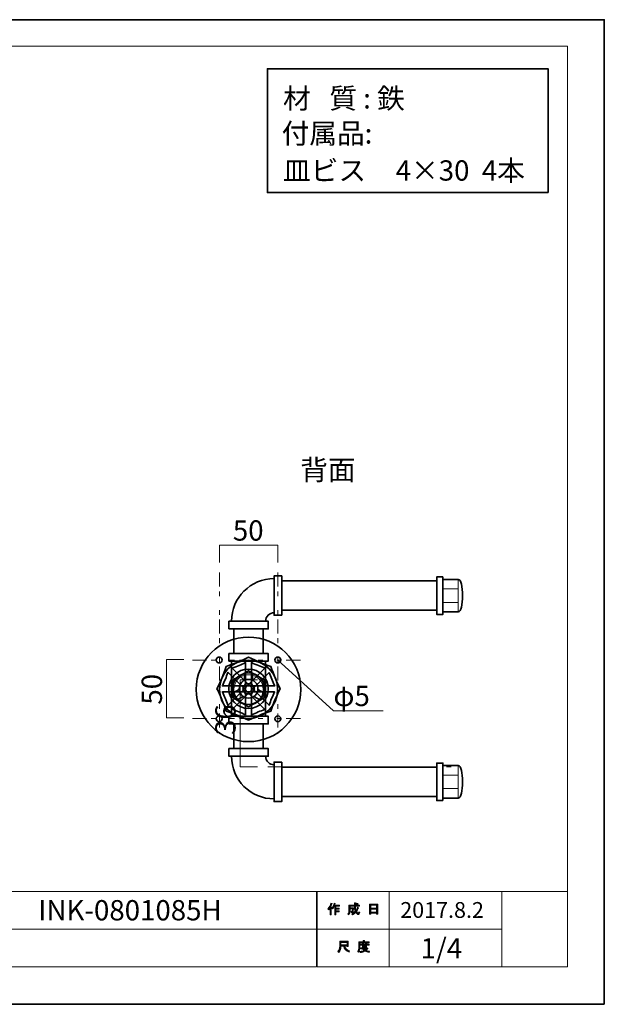
# Model space of a CAD drawing. Units: inches. Extents: x -43 to 253, y 44 to 253.
# Drawn here: x 129 to 253, y 44 to 253 of the extents above; entities that cross this region are included whole.
import ezdxf

# ---------------------------------------------------------------- set-up
doc = ezdxf.new("R2010")
doc.units = ezdxf.units.IN
doc.header["$MEASUREMENT"] = 0
for name, pattern in [('AI-Linetype-1', [10.000015, 3.000003, -1.000002, 1.000002, -3.000003, 1.000002, -1.000002]), ('AI-Linetype-2', [10.000015, 3.000003, -1.000002, 1.000002, -3.000003, 1.000002, -1.000002]), ('AI-Linetype-3', [10.000015, 3.000003, -1.000002, 1.000002, -3.000003, 1.000002, -1.000002]), ('AI-Linetype-4', [10.000015, 3.000003, -1.000002, 1.000002, -3.000003, 1.000002, -1.000002]), ('AI-Linetype-5', [10.000015, 3.000003, -1.000002, 1.000002, -3.000003, 1.000002, -1.000002])]:
    doc.linetypes.add(name, pattern=pattern)
doc.layers.add('儗僀儎乕 1', color=7, linetype='Continuous')

# ---------------------------------------------------------------- blocks, each defined once
blk = doc.blocks.new('block 3')
at = {"layer": '儗僀儎乕 1', "true_color": 0xffffff}
h = blk.add_hatch(color=7, dxfattribs=at)
h.dxf.hatch_style = 2
edge = h.paths.add_edge_path()
edge.add_spline(control_points=[(194.51, 63.83), (194.83, 64.2), (195.04, 64.61), (195.15, 65.04), (195.15, 65.04), (195.39, 64.96), (195.39, 64.96), (195.43, 64.93), (195.43, 64.92), (195.38, 64.91), (195.33, 64.74), (195.25, 64.56), (195.16, 64.36), (195.16, 64.36), (195.22, 64.34), (195.22, 64.34), (195.25, 64.31), (195.24, 64.29), (195.19, 64.28), (195.19, 64.28), (195.19, 62.58), (195.19, 62.58), (195.19, 62.58), (194.97, 62.58), (194.97, 62.58), (194.97, 62.58), (194.97, 64.02), (194.97, 64.02), (194.89, 63.88), (194.79, 63.76), (194.68, 63.64), (194.68, 63.64), (194.51, 63.83), (194.51, 63.83)], knot_values=[0, 0, 0, 0, 1, 1, 1, 2, 2, 2, 3, 3, 3, 4, 4, 4, 5, 5, 5, 6, 6, 6, 7, 7, 7, 8, 8, 8, 9, 9, 9, 10, 10, 10, 11, 11, 11, 11], degree=3, periodic=1)
edge = h.paths.add_edge_path()
edge.add_spline(control_points=[(196.98, 64.6), (196.98, 64.6), (196.98, 64.39), (196.98, 64.39), (196.98, 64.39), (196.18, 64.39), (196.18, 64.39), (196.18, 64.39), (196.18, 63.98), (196.18, 63.98), (196.18, 63.98), (196.88, 63.98), (196.88, 63.98), (196.88, 63.98), (196.88, 63.77), (196.88, 63.77), (196.88, 63.77), (196.18, 63.77), (196.18, 63.77), (196.18, 63.77), (196.18, 63.41), (196.18, 63.41), (196.18, 63.41), (196.92, 63.41), (196.92, 63.41), (196.92, 63.41), (196.92, 63.2), (196.92, 63.2), (196.92, 63.2), (196.18, 63.2), (196.18, 63.2), (196.18, 63.2), (196.18, 62.58), (196.18, 62.58), (196.18, 62.58), (195.96, 62.58), (195.96, 62.58), (195.96, 62.58), (195.96, 64.39), (195.96, 64.39), (195.96, 64.39), (195.85, 64.39), (195.85, 64.39), (195.73, 64.14), (195.61, 63.95), (195.48, 63.82), (195.48, 63.82), (195.27, 63.97), (195.27, 63.97), (195.56, 64.28), (195.74, 64.64), (195.82, 65.06), (195.82, 65.06), (196.05, 65), (196.05, 65), (196.09, 64.98), (196.09, 64.96), (196.04, 64.94), (196.02, 64.87), (195.99, 64.76), (195.93, 64.6), (195.93, 64.6), (196.98, 64.6), (196.98, 64.6)], knot_values=[0, 0, 0, 0, 1, 1, 1, 2, 2, 2, 3, 3, 3, 4, 4, 4, 5, 5, 5, 6, 6, 6, 7, 7, 7, 8, 8, 8, 9, 9, 9, 10, 10, 10, 11, 11, 11, 12, 12, 12, 13, 13, 13, 14, 14, 14, 15, 15, 15, 16, 16, 16, 17, 17, 17, 18, 18, 18, 19, 19, 19, 20, 20, 20, 21, 21, 21, 21], degree=3, periodic=1)
h = blk.add_hatch(color=7, dxfattribs=at)
h.dxf.hatch_style = 2
edge = h.paths.add_edge_path()
edge.add_spline(control_points=[(200.8, 64.21), (200.8, 64.21), (201.01, 64.09), (201.01, 64.09), (201.06, 64.06), (201.05, 64.04), (200.99, 64.03), (200.88, 63.76), (200.75, 63.5), (200.59, 63.27), (200.75, 63.04), (200.87, 62.93), (200.96, 62.93), (201.02, 62.93), (201.07, 63.01), (201.09, 63.19), (201.09, 63.19), (201.3, 63.08), (201.3, 63.08), (201.24, 62.79), (201.16, 62.64), (201.05, 62.64), (200.85, 62.64), (200.64, 62.8), (200.44, 63.11), (200.23, 62.88), (199.99, 62.7), (199.72, 62.57), (199.72, 62.57), (199.59, 62.78), (199.59, 62.78), (199.93, 62.95), (200.18, 63.13), (200.32, 63.32), (200.21, 63.57), (200.16, 63.9), (200.16, 64.31), (200.16, 64.31), (200.16, 64.41), (200.16, 64.41), (200.16, 64.41), (199.22, 64.41), (199.22, 64.41), (199.22, 64.41), (199.22, 64.03), (199.22, 64.03), (199.22, 64.03), (199.93, 64.03), (199.93, 64.03), (199.93, 64.03), (199.91, 63.28), (199.91, 63.28), (199.9, 63.14), (199.85, 63.07), (199.74, 63.07), (199.74, 63.07), (199.46, 63.07), (199.46, 63.07), (199.46, 63.07), (199.42, 63.28), (199.42, 63.28), (199.42, 63.28), (199.61, 63.28), (199.61, 63.28), (199.67, 63.28), (199.7, 63.31), (199.7, 63.37), (199.7, 63.37), (199.72, 63.82), (199.72, 63.82), (199.72, 63.82), (199.22, 63.82), (199.22, 63.82), (199.22, 63.82), (199.22, 63.5), (199.22, 63.5), (199.22, 63.13), (199.13, 62.83), (198.95, 62.59), (198.95, 62.59), (198.76, 62.75), (198.76, 62.75), (198.92, 62.95), (199, 63.19), (199, 63.47), (199, 63.47), (199, 64.62), (199, 64.62), (199, 64.62), (200.16, 64.62), (200.16, 64.62), (200.16, 64.62), (200.16, 65.1), (200.16, 65.1), (200.16, 65.1), (200.37, 65.1), (200.37, 65.1), (200.43, 65.09), (200.43, 65.07), (200.38, 65.03), (200.38, 65.03), (200.38, 64.62), (200.38, 64.62), (200.38, 64.62), (201.22, 64.62), (201.22, 64.62), (201.22, 64.62), (201.22, 64.41), (201.22, 64.41), (201.22, 64.41), (200.38, 64.41), (200.38, 64.41), (200.38, 64.41), (200.38, 64.31), (200.38, 64.31), (200.38, 63.97), (200.41, 63.7), (200.47, 63.51), (200.6, 63.7), (200.71, 63.94), (200.8, 64.21)], knot_values=[0, 0, 0, 0, 1, 1, 1, 2, 2, 2, 3, 3, 3, 4, 4, 4, 5, 5, 5, 6, 6, 6, 7, 7, 7, 8, 8, 8, 9, 9, 9, 10, 10, 10, 11, 11, 11, 12, 12, 12, 13, 13, 13, 14, 14, 14, 15, 15, 15, 16, 16, 16, 17, 17, 17, 18, 18, 18, 19, 19, 19, 20, 20, 20, 21, 21, 21, 22, 22, 22, 23, 23, 23, 24, 24, 24, 25, 25, 25, 26, 26, 26, 27, 27, 27, 28, 28, 28, 29, 29, 29, 30, 30, 30, 31, 31, 31, 32, 32, 32, 33, 33, 33, 34, 34, 34, 35, 35, 35, 36, 36, 36, 37, 37, 37, 38, 38, 38, 39, 39, 39, 40, 40, 40, 40], degree=3, periodic=1)
edge = h.paths.add_edge_path()
edge.add_spline(control_points=[(200.96, 64.84), (200.96, 64.84), (200.79, 64.68), (200.79, 64.68), (200.72, 64.76), (200.62, 64.84), (200.49, 64.91), (200.49, 64.91), (200.65, 65.06), (200.65, 65.06), (200.76, 65), (200.87, 64.93), (200.96, 64.84)], knot_values=[0, 0, 0, 0, 1, 1, 1, 2, 2, 2, 3, 3, 3, 4, 4, 4, 4], degree=3, periodic=1)
h = blk.add_hatch(color=7, dxfattribs=at)
h.dxf.hatch_style = 2
h.paths.add_polyline_path([(203.63, 62.7), (203.38, 62.7), (203.38, 64.83), (205.11, 64.83), (205.11, 62.75), (204.86, 62.75), (204.86, 62.9), (203.63, 62.9)])
h.paths.add_polyline_path([(204.86, 63.99), (204.86, 64.62), (203.63, 64.62), (203.63, 63.99)])
h.paths.add_polyline_path([(204.86, 63.11), (204.86, 63.78), (203.63, 63.78), (203.63, 63.11)])
at = {"layer": '儗僀儎乕 1', "lineweight": 0}
for points in [[(203.63, 62.7), (203.38, 62.7), (203.38, 64.83), (205.11, 64.83), (205.11, 62.75), (204.86, 62.75), (204.86, 62.9), (203.63, 62.9), (203.63, 62.7)], [(204.86, 63.99), (204.86, 64.62), (203.63, 64.62), (203.63, 63.99), (204.86, 63.99)], [(204.86, 63.11), (204.86, 63.78), (203.63, 63.78), (203.63, 63.11), (204.86, 63.11)]]:
    blk.add_lwpolyline(points, dxfattribs=at)
for points, knots in [([(194.51, 63.83), (194.83, 64.2), (195.04, 64.61), (195.15, 65.04), (195.15, 65.04), (195.39, 64.96), (195.39, 64.96), (195.43, 64.93), (195.43, 64.92), (195.38, 64.91), (195.33, 64.74), (195.25, 64.56), (195.16, 64.36), (195.16, 64.36), (195.22, 64.34), (195.22, 64.34), (195.25, 64.31), (195.24, 64.29), (195.19, 64.28), (195.19, 64.28), (195.19, 62.58), (195.19, 62.58), (195.19, 62.58), (194.97, 62.58), (194.97, 62.58), (194.97, 62.58), (194.97, 64.02), (194.97, 64.02), (194.89, 63.88), (194.79, 63.76), (194.68, 63.64), (194.68, 63.64), (194.51, 63.83), (194.51, 63.83)], [0, 0, 0, 0, 1, 1, 1, 2, 2, 2, 3, 3, 3, 4, 4, 4, 5, 5, 5, 6, 6, 6, 7, 7, 7, 8, 8, 8, 9, 9, 9, 10, 10, 10, 11, 11, 11, 11]), ([(196.98, 64.6), (196.98, 64.6), (196.98, 64.39), (196.98, 64.39), (196.98, 64.39), (196.18, 64.39), (196.18, 64.39), (196.18, 64.39), (196.18, 63.98), (196.18, 63.98), (196.18, 63.98), (196.88, 63.98), (196.88, 63.98), (196.88, 63.98), (196.88, 63.77), (196.88, 63.77), (196.88, 63.77), (196.18, 63.77), (196.18, 63.77), (196.18, 63.77), (196.18, 63.41), (196.18, 63.41), (196.18, 63.41), (196.92, 63.41), (196.92, 63.41), (196.92, 63.41), (196.92, 63.2), (196.92, 63.2), (196.92, 63.2), (196.18, 63.2), (196.18, 63.2), (196.18, 63.2), (196.18, 62.58), (196.18, 62.58), (196.18, 62.58), (195.96, 62.58), (195.96, 62.58), (195.96, 62.58), (195.96, 64.39), (195.96, 64.39), (195.96, 64.39), (195.85, 64.39), (195.85, 64.39), (195.73, 64.14), (195.61, 63.95), (195.48, 63.82), (195.48, 63.82), (195.27, 63.97), (195.27, 63.97), (195.56, 64.28), (195.74, 64.64), (195.82, 65.06), (195.82, 65.06), (196.05, 65), (196.05, 65), (196.09, 64.98), (196.09, 64.96), (196.04, 64.94), (196.02, 64.87), (195.99, 64.76), (195.93, 64.6), (195.93, 64.6), (196.98, 64.6), (196.98, 64.6)], [0, 0, 0, 0, 1, 1, 1, 2, 2, 2, 3, 3, 3, 4, 4, 4, 5, 5, 5, 6, 6, 6, 7, 7, 7, 8, 8, 8, 9, 9, 9, 10, 10, 10, 11, 11, 11, 12, 12, 12, 13, 13, 13, 14, 14, 14, 15, 15, 15, 16, 16, 16, 17, 17, 17, 18, 18, 18, 19, 19, 19, 20, 20, 20, 21, 21, 21, 21]), ([(200.8, 64.21), (200.8, 64.21), (201.01, 64.09), (201.01, 64.09), (201.06, 64.06), (201.05, 64.04), (200.99, 64.03), (200.88, 63.76), (200.75, 63.5), (200.59, 63.27), (200.75, 63.04), (200.87, 62.93), (200.96, 62.93), (201.02, 62.93), (201.07, 63.01), (201.09, 63.19), (201.09, 63.19), (201.3, 63.08), (201.3, 63.08), (201.24, 62.79), (201.16, 62.64), (201.05, 62.64), (200.85, 62.64), (200.64, 62.8), (200.44, 63.11), (200.23, 62.88), (199.99, 62.7), (199.72, 62.57), (199.72, 62.57), (199.59, 62.78), (199.59, 62.78), (199.93, 62.95), (200.18, 63.13), (200.32, 63.32), (200.21, 63.57), (200.16, 63.9), (200.16, 64.31), (200.16, 64.31), (200.16, 64.41), (200.16, 64.41), (200.16, 64.41), (199.22, 64.41), (199.22, 64.41), (199.22, 64.41), (199.22, 64.03), (199.22, 64.03), (199.22, 64.03), (199.93, 64.03), (199.93, 64.03), (199.93, 64.03), (199.91, 63.28), (199.91, 63.28), (199.9, 63.14), (199.85, 63.07), (199.74, 63.07), (199.74, 63.07), (199.46, 63.07), (199.46, 63.07), (199.46, 63.07), (199.42, 63.28), (199.42, 63.28), (199.42, 63.28), (199.61, 63.28), (199.61, 63.28), (199.67, 63.28), (199.7, 63.31), (199.7, 63.37), (199.7, 63.37), (199.72, 63.82), (199.72, 63.82), (199.72, 63.82), (199.22, 63.82), (199.22, 63.82), (199.22, 63.82), (199.22, 63.5), (199.22, 63.5), (199.22, 63.13), (199.13, 62.83), (198.95, 62.59), (198.95, 62.59), (198.76, 62.75), (198.76, 62.75), (198.92, 62.95), (199, 63.19), (199, 63.47), (199, 63.47), (199, 64.62), (199, 64.62), (199, 64.62), (200.16, 64.62), (200.16, 64.62), (200.16, 64.62), (200.16, 65.1), (200.16, 65.1), (200.16, 65.1), (200.37, 65.1), (200.37, 65.1), (200.43, 65.09), (200.43, 65.07), (200.38, 65.03), (200.38, 65.03), (200.38, 64.62), (200.38, 64.62), (200.38, 64.62), (201.22, 64.62), (201.22, 64.62), (201.22, 64.62), (201.22, 64.41), (201.22, 64.41), (201.22, 64.41), (200.38, 64.41), (200.38, 64.41), (200.38, 64.41), (200.38, 64.31), (200.38, 64.31), (200.38, 63.97), (200.41, 63.7), (200.47, 63.51), (200.6, 63.7), (200.71, 63.94), (200.8, 64.21)], [0, 0, 0, 0, 1, 1, 1, 2, 2, 2, 3, 3, 3, 4, 4, 4, 5, 5, 5, 6, 6, 6, 7, 7, 7, 8, 8, 8, 9, 9, 9, 10, 10, 10, 11, 11, 11, 12, 12, 12, 13, 13, 13, 14, 14, 14, 15, 15, 15, 16, 16, 16, 17, 17, 17, 18, 18, 18, 19, 19, 19, 20, 20, 20, 21, 21, 21, 22, 22, 22, 23, 23, 23, 24, 24, 24, 25, 25, 25, 26, 26, 26, 27, 27, 27, 28, 28, 28, 29, 29, 29, 30, 30, 30, 31, 31, 31, 32, 32, 32, 33, 33, 33, 34, 34, 34, 35, 35, 35, 36, 36, 36, 37, 37, 37, 38, 38, 38, 39, 39, 39, 40, 40, 40, 40]), ([(200.96, 64.84), (200.96, 64.84), (200.79, 64.68), (200.79, 64.68), (200.72, 64.76), (200.62, 64.84), (200.49, 64.91), (200.49, 64.91), (200.65, 65.06), (200.65, 65.06), (200.76, 65), (200.87, 64.93), (200.96, 64.84)], [0, 0, 0, 0, 1, 1, 1, 2, 2, 2, 3, 3, 3, 4, 4, 4, 4])]:
    blk.add_open_spline(points, degree=3, knots=knots, dxfattribs=at)
blk = doc.blocks.new('block 4')
at = {"layer": '儗僀儎乕 1', "true_color": 0xffffff}
h = blk.add_hatch(color=7, dxfattribs=at)
h.dxf.hatch_style = 2
edge = h.paths.add_edge_path()
edge.add_spline(control_points=[(197.88, 55.94), (197.88, 55.94), (197.28, 55.94), (197.28, 55.94), (197.28, 55.94), (197.28, 55.77), (197.28, 55.77), (197.28, 55.33), (197.13, 54.92), (196.81, 54.56), (196.81, 54.56), (196.6, 54.76), (196.6, 54.76), (196.89, 55.03), (197.03, 55.41), (197.03, 55.92), (197.03, 55.92), (197.03, 56.94), (197.03, 56.94), (197.03, 56.94), (198.85, 56.94), (198.85, 56.94), (198.85, 56.94), (198.85, 55.83), (198.85, 55.83), (198.85, 55.83), (198.6, 55.83), (198.6, 55.83), (198.6, 55.83), (198.6, 55.94), (198.6, 55.94), (198.6, 55.94), (198.11, 55.94), (198.11, 55.94), (198.11, 55.94), (198.13, 55.82), (198.13, 55.82), (198.21, 55.42), (198.54, 55.11), (199.14, 54.91), (199.14, 54.91), (199.05, 54.63), (199.05, 54.63), (198.35, 54.87), (197.96, 55.28), (197.89, 55.85), (197.89, 55.85), (197.88, 55.94), (197.88, 55.94)], knot_values=[0, 0, 0, 0, 1, 1, 1, 2, 2, 2, 3, 3, 3, 4, 4, 4, 5, 5, 5, 6, 6, 6, 7, 7, 7, 8, 8, 8, 9, 9, 9, 10, 10, 10, 11, 11, 11, 12, 12, 12, 13, 13, 13, 14, 14, 14, 15, 15, 15, 16, 16, 16, 16], degree=3, periodic=1)
h.paths.add_polyline_path([(198.6, 56.19), (198.6, 56.69), (197.28, 56.69), (197.28, 56.19)])
h = blk.add_hatch(color=7, dxfattribs=at)
h.dxf.hatch_style = 2
edge = h.paths.add_edge_path()
edge.add_spline(control_points=[(202.29, 56.81), (202.29, 56.81), (203.28, 56.81), (203.28, 56.81), (203.28, 56.81), (203.28, 56.6), (203.28, 56.6), (203.28, 56.6), (201.33, 56.6), (201.33, 56.6), (201.33, 56.6), (201.33, 55.63), (201.33, 55.63), (201.33, 55.22), (201.24, 54.88), (201.05, 54.6), (201.05, 54.6), (200.86, 54.76), (200.86, 54.76), (201.03, 54.99), (201.11, 55.3), (201.11, 55.68), (201.11, 55.68), (201.11, 56.81), (201.11, 56.81), (201.11, 56.81), (202.04, 56.81), (202.04, 56.81), (202.04, 56.81), (202.04, 57.1), (202.04, 57.1), (202.04, 57.1), (202.28, 57.1), (202.28, 57.1), (202.34, 57.09), (202.34, 57.07), (202.29, 57.03), (202.29, 57.03), (202.29, 56.81), (202.29, 56.81)], knot_values=[0, 0, 0, 0, 1, 1, 1, 2, 2, 2, 3, 3, 3, 4, 4, 4, 5, 5, 5, 6, 6, 6, 7, 7, 7, 8, 8, 8, 9, 9, 9, 10, 10, 10, 11, 11, 11, 12, 12, 12, 13, 13, 13, 13], degree=3, periodic=1)
edge = h.paths.add_edge_path()
edge.add_spline(control_points=[(203.29, 54.56), (202.94, 54.61), (202.63, 54.7), (202.36, 54.84), (202.1, 54.69), (201.79, 54.59), (201.43, 54.55), (201.43, 54.55), (201.34, 54.79), (201.34, 54.79), (201.67, 54.81), (201.95, 54.88), (202.17, 54.99), (202.05, 55.11), (201.94, 55.24), (201.85, 55.37), (201.85, 55.37), (201.54, 55.37), (201.54, 55.37), (201.54, 55.37), (201.54, 55.55), (201.54, 55.55), (201.54, 55.55), (202.83, 55.55), (202.83, 55.55), (202.83, 55.55), (202.86, 55.58), (202.86, 55.58), (202.86, 55.58), (203.03, 55.45), (203.03, 55.45), (203.06, 55.4), (203.04, 55.38), (202.98, 55.39), (202.86, 55.24), (202.71, 55.11), (202.53, 54.98), (202.79, 54.9), (203.06, 54.84), (203.35, 54.82), (203.35, 54.82), (203.29, 54.56), (203.29, 54.56)], knot_values=[0, 0, 0, 0, 1, 1, 1, 2, 2, 2, 3, 3, 3, 4, 4, 4, 5, 5, 5, 6, 6, 6, 7, 7, 7, 8, 8, 8, 9, 9, 9, 10, 10, 10, 11, 11, 11, 12, 12, 12, 13, 13, 13, 14, 14, 14, 14], degree=3, periodic=1)
edge = h.paths.add_edge_path()
edge.add_spline(control_points=[(202.75, 55.7), (202.75, 55.7), (202.53, 55.7), (202.53, 55.7), (202.53, 55.7), (202.53, 55.77), (202.53, 55.77), (202.53, 55.77), (202.06, 55.77), (202.06, 55.77), (202.06, 55.77), (202.06, 55.69), (202.06, 55.69), (202.06, 55.69), (201.84, 55.69), (201.84, 55.69), (201.84, 55.69), (201.84, 56.13), (201.84, 56.13), (201.84, 56.13), (201.4, 56.13), (201.4, 56.13), (201.4, 56.13), (201.4, 56.31), (201.4, 56.31), (201.4, 56.31), (201.84, 56.31), (201.84, 56.31), (201.84, 56.31), (201.84, 56.52), (201.84, 56.52), (201.84, 56.52), (202.05, 56.52), (202.05, 56.52), (202.11, 56.51), (202.11, 56.49), (202.06, 56.45), (202.06, 56.45), (202.06, 56.31), (202.06, 56.31), (202.06, 56.31), (202.53, 56.31), (202.53, 56.31), (202.53, 56.31), (202.53, 56.54), (202.53, 56.54), (202.53, 56.54), (202.74, 56.54), (202.74, 56.54), (202.8, 56.53), (202.8, 56.51), (202.75, 56.47), (202.75, 56.47), (202.75, 56.31), (202.75, 56.31), (202.75, 56.31), (203.28, 56.31), (203.28, 56.31), (203.28, 56.31), (203.28, 56.13), (203.28, 56.13), (203.28, 56.13), (202.75, 56.13), (202.75, 56.13), (202.75, 56.13), (202.75, 55.7), (202.75, 55.7)], knot_values=[0, 0, 0, 0, 1, 1, 1, 2, 2, 2, 3, 3, 3, 4, 4, 4, 5, 5, 5, 6, 6, 6, 7, 7, 7, 8, 8, 8, 9, 9, 9, 10, 10, 10, 11, 11, 11, 12, 12, 12, 13, 13, 13, 14, 14, 14, 15, 15, 15, 16, 16, 16, 17, 17, 17, 18, 18, 18, 19, 19, 19, 20, 20, 20, 21, 21, 21, 22, 22, 22, 22], degree=3, periodic=1)
h.paths.add_polyline_path([(202.53, 56.13), (202.06, 56.13), (202.06, 55.94), (202.53, 55.94)])
edge = h.paths.add_edge_path()
edge.add_spline(control_points=[(202.66, 55.37), (202.66, 55.37), (202.09, 55.37), (202.09, 55.37), (202.16, 55.28), (202.25, 55.19), (202.36, 55.11), (202.44, 55.16), (202.55, 55.25), (202.66, 55.37)], knot_values=[0, 0, 0, 0, 1, 1, 1, 2, 2, 2, 3, 3, 3, 3], degree=3, periodic=1)
at = {"layer": '儗僀儎乕 1', "lineweight": 0}
for points in [[(198.6, 56.19), (198.6, 56.69), (197.28, 56.69), (197.28, 56.19), (198.6, 56.19)], [(202.53, 56.13), (202.06, 56.13), (202.06, 55.94), (202.53, 55.94), (202.53, 56.13)]]:
    blk.add_lwpolyline(points, dxfattribs=at)
for points, knots in [([(197.88, 55.94), (197.88, 55.94), (197.28, 55.94), (197.28, 55.94), (197.28, 55.94), (197.28, 55.77), (197.28, 55.77), (197.28, 55.33), (197.13, 54.92), (196.81, 54.56), (196.81, 54.56), (196.6, 54.76), (196.6, 54.76), (196.89, 55.03), (197.03, 55.41), (197.03, 55.92), (197.03, 55.92), (197.03, 56.94), (197.03, 56.94), (197.03, 56.94), (198.85, 56.94), (198.85, 56.94), (198.85, 56.94), (198.85, 55.83), (198.85, 55.83), (198.85, 55.83), (198.6, 55.83), (198.6, 55.83), (198.6, 55.83), (198.6, 55.94), (198.6, 55.94), (198.6, 55.94), (198.11, 55.94), (198.11, 55.94), (198.11, 55.94), (198.13, 55.82), (198.13, 55.82), (198.21, 55.42), (198.54, 55.11), (199.14, 54.91), (199.14, 54.91), (199.05, 54.63), (199.05, 54.63), (198.35, 54.87), (197.96, 55.28), (197.89, 55.85), (197.89, 55.85), (197.88, 55.94), (197.88, 55.94)], [0, 0, 0, 0, 1, 1, 1, 2, 2, 2, 3, 3, 3, 4, 4, 4, 5, 5, 5, 6, 6, 6, 7, 7, 7, 8, 8, 8, 9, 9, 9, 10, 10, 10, 11, 11, 11, 12, 12, 12, 13, 13, 13, 14, 14, 14, 15, 15, 15, 16, 16, 16, 16]), ([(202.29, 56.81), (202.29, 56.81), (203.28, 56.81), (203.28, 56.81), (203.28, 56.81), (203.28, 56.6), (203.28, 56.6), (203.28, 56.6), (201.33, 56.6), (201.33, 56.6), (201.33, 56.6), (201.33, 55.63), (201.33, 55.63), (201.33, 55.22), (201.24, 54.88), (201.05, 54.6), (201.05, 54.6), (200.86, 54.76), (200.86, 54.76), (201.03, 54.99), (201.11, 55.3), (201.11, 55.68), (201.11, 55.68), (201.11, 56.81), (201.11, 56.81), (201.11, 56.81), (202.04, 56.81), (202.04, 56.81), (202.04, 56.81), (202.04, 57.1), (202.04, 57.1), (202.04, 57.1), (202.28, 57.1), (202.28, 57.1), (202.34, 57.09), (202.34, 57.07), (202.29, 57.03), (202.29, 57.03), (202.29, 56.81), (202.29, 56.81)], [0, 0, 0, 0, 1, 1, 1, 2, 2, 2, 3, 3, 3, 4, 4, 4, 5, 5, 5, 6, 6, 6, 7, 7, 7, 8, 8, 8, 9, 9, 9, 10, 10, 10, 11, 11, 11, 12, 12, 12, 13, 13, 13, 13]), ([(203.29, 54.56), (202.94, 54.61), (202.63, 54.7), (202.36, 54.84), (202.1, 54.69), (201.79, 54.59), (201.43, 54.55), (201.43, 54.55), (201.34, 54.79), (201.34, 54.79), (201.67, 54.81), (201.95, 54.88), (202.17, 54.99), (202.05, 55.11), (201.94, 55.24), (201.85, 55.37), (201.85, 55.37), (201.54, 55.37), (201.54, 55.37), (201.54, 55.37), (201.54, 55.55), (201.54, 55.55), (201.54, 55.55), (202.83, 55.55), (202.83, 55.55), (202.83, 55.55), (202.86, 55.58), (202.86, 55.58), (202.86, 55.58), (203.03, 55.45), (203.03, 55.45), (203.06, 55.4), (203.04, 55.38), (202.98, 55.39), (202.86, 55.24), (202.71, 55.11), (202.53, 54.98), (202.79, 54.9), (203.06, 54.84), (203.35, 54.82), (203.35, 54.82), (203.29, 54.56), (203.29, 54.56)], [0, 0, 0, 0, 1, 1, 1, 2, 2, 2, 3, 3, 3, 4, 4, 4, 5, 5, 5, 6, 6, 6, 7, 7, 7, 8, 8, 8, 9, 9, 9, 10, 10, 10, 11, 11, 11, 12, 12, 12, 13, 13, 13, 14, 14, 14, 14]), ([(202.75, 55.7), (202.75, 55.7), (202.53, 55.7), (202.53, 55.7), (202.53, 55.7), (202.53, 55.77), (202.53, 55.77), (202.53, 55.77), (202.06, 55.77), (202.06, 55.77), (202.06, 55.77), (202.06, 55.69), (202.06, 55.69), (202.06, 55.69), (201.84, 55.69), (201.84, 55.69), (201.84, 55.69), (201.84, 56.13), (201.84, 56.13), (201.84, 56.13), (201.4, 56.13), (201.4, 56.13), (201.4, 56.13), (201.4, 56.31), (201.4, 56.31), (201.4, 56.31), (201.84, 56.31), (201.84, 56.31), (201.84, 56.31), (201.84, 56.52), (201.84, 56.52), (201.84, 56.52), (202.05, 56.52), (202.05, 56.52), (202.11, 56.51), (202.11, 56.49), (202.06, 56.45), (202.06, 56.45), (202.06, 56.31), (202.06, 56.31), (202.06, 56.31), (202.53, 56.31), (202.53, 56.31), (202.53, 56.31), (202.53, 56.54), (202.53, 56.54), (202.53, 56.54), (202.74, 56.54), (202.74, 56.54), (202.8, 56.53), (202.8, 56.51), (202.75, 56.47), (202.75, 56.47), (202.75, 56.31), (202.75, 56.31), (202.75, 56.31), (203.28, 56.31), (203.28, 56.31), (203.28, 56.31), (203.28, 56.13), (203.28, 56.13), (203.28, 56.13), (202.75, 56.13), (202.75, 56.13), (202.75, 56.13), (202.75, 55.7), (202.75, 55.7)], [0, 0, 0, 0, 1, 1, 1, 2, 2, 2, 3, 3, 3, 4, 4, 4, 5, 5, 5, 6, 6, 6, 7, 7, 7, 8, 8, 8, 9, 9, 9, 10, 10, 10, 11, 11, 11, 12, 12, 12, 13, 13, 13, 14, 14, 14, 15, 15, 15, 16, 16, 16, 17, 17, 17, 18, 18, 18, 19, 19, 19, 20, 20, 20, 21, 21, 21, 22, 22, 22, 22]), ([(202.66, 55.37), (202.66, 55.37), (202.09, 55.37), (202.09, 55.37), (202.16, 55.28), (202.25, 55.19), (202.36, 55.11), (202.44, 55.16), (202.55, 55.25), (202.66, 55.37)], [0, 0, 0, 0, 1, 1, 1, 2, 2, 2, 3, 3, 3, 3])]:
    blk.add_open_spline(points, degree=3, knots=knots, dxfattribs=at)
blk = doc.blocks.new('block 2')
at = {"layer": '儗僀儎乕 1', "color": 7, "lineweight": 18, "true_color": 0xffffff}
for points in [[(245.54, 247.44), (-38.33, 247.44), (-38.33, 67.54), (245.54, 67.54), (245.54, 247.44)], [(192.07, 59.54), (114.93, 59.54), (114.93, 67.54), (192.07, 67.54), (192.07, 59.54)], [(207.55, 59.54), (192.22, 59.54), (192.22, 67.54), (207.55, 67.54), (207.55, 59.54)], [(231.55, 59.54), (207.55, 59.54), (207.55, 67.54), (231.55, 67.54), (231.55, 59.54)], [(245.54, 67.54), (231.55, 67.54), (231.55, 51.54), (245.54, 51.54), (245.54, 67.54)], [(192.07, 51.54), (114.93, 51.54), (114.93, 59.54), (192.07, 59.54), (192.07, 51.54)], [(207.55, 51.54), (192.22, 51.54), (192.22, 59.54), (207.55, 59.54), (207.55, 51.54)], [(231.55, 51.54), (207.55, 51.54), (207.55, 59.54), (231.55, 59.54), (231.55, 51.54)]]:
    blk.add_lwpolyline(points, dxfattribs=at)
at = {"layer": '儗僀儎乕 1'}
for name in ['block 3', 'block 4']:
    blk.add_blockref(name, (0, 0), dxfattribs=at)
blk = doc.blocks.new('block 9')
at = {"layer": '儗僀儎乕 1', "color": 7, "true_color": 0xffffff, "char_height": 4.318, "attachment_point": 7}
for s, insert in [('\\fMS PGothic|b0|i0|c0|p34;\\W1;材   質 : 鉄', (184.96, 234.18)), ('\\fMS Gothic|b0|i0|c0|p34;\\W1;付属品:', (184.66, 226.72)), ('\\fMS PGothic|b0|i0|c0|p34;\\W1;皿ビス', (184.96, 218.83)), ('\\fMS PGothic|b0|i0|c0|p34;\\W1;4×30  4本', (208.94, 218.83))]:
    blk.add_mtext(s, dxfattribs=dict(at, insert=insert))
blk = doc.blocks.new('block 47')
at = {"layer": '儗僀儎乕 1', "color": 7, "lineweight": 35, "true_color": 0xffffff}
for points in [[(173.43, 116.57), (181.81, 116.57), (181.81, 118.19), (173.43, 118.19), (173.43, 116.57)], [(173.99, 104.82), (181.24, 104.82), (181.24, 116.57), (173.99, 116.57), (173.99, 104.82)], [(173.43, 103.19), (181.81, 103.19), (181.81, 104.82), (173.43, 104.82), (173.43, 103.19)]]:
    blk.add_lwpolyline(points, dxfattribs=at)
blk.add_open_spline([(173.43, 110.69), (173.43, 108.38), (175.31, 106.5), (177.62, 106.5), (179.93, 106.5), (181.81, 108.38), (181.81, 110.69), (181.81, 113), (179.93, 114.88), (177.62, 114.88), (175.31, 114.88), (173.43, 113), (173.43, 110.69)], degree=3, knots=[0, 0, 0, 0, 1, 1, 1, 2, 2, 2, 3, 3, 3, 4, 4, 4, 4], dxfattribs=at)
blk = doc.blocks.new('block 50')
at = {"layer": '儗僀儎乕 1', "color": 7, "lineweight": 35, "true_color": 0xffffff}
blk.add_open_spline([(183.06, 94.5), (183.06, 94.5), (183.06, 87.25), (183.06, 87.25), (178.06, 87.25), (173.99, 91.32), (173.99, 96.32), (173.99, 96.32), (181.24, 96.32), (181.24, 96.32), (181.24, 95.32), (182.06, 94.5), (183.06, 94.5), (183.06, 94.5), (183.06, 94.5), (183.06, 94.5)], degree=3, knots=[0, 0, 0, 0, 1, 1, 1, 2, 2, 2, 3, 3, 3, 4, 4, 4, 5, 5, 5, 5], dxfattribs=at)
blk = doc.blocks.new('block 49')
at = {"layer": '儗僀儎乕 1', "color": 7, "lineweight": 35, "true_color": 0xffffff}
for points in [[(173.43, 97.94), (181.81, 97.94), (181.81, 96.32), (173.43, 96.32), (173.43, 97.94)], [(184.68, 95.07), (184.68, 86.69), (183.06, 86.69), (183.06, 95.07), (184.68, 95.07)]]:
    blk.add_lwpolyline(points, dxfattribs=at)
at = {"layer": '儗僀儎乕 1'}
blk.add_blockref('block 50', (0, 0), dxfattribs=at)
blk = doc.blocks.new('block 51')
at = {"layer": '儗僀儎乕 1', "color": 7, "lineweight": 35, "true_color": 0xffffff}
for points in [[(218.98, 86.88), (218.98, 94.88), (217.68, 94.88), (217.68, 86.88), (218.98, 86.88)], [(222.23, 94.34), (218.98, 94.34)], [(218.98, 87.41), (222.23, 87.41)]]:
    blk.add_lwpolyline(points, dxfattribs=at)
at = {"layer": '儗僀儎乕 1', "color": 7, "lineweight": 18, "true_color": 0xffffff}
for points in [[(222.23, 87.41), (222.23, 94.34)], [(222.23, 92.31), (218.98, 92.31)], [(222.23, 89.44), (218.98, 89.44)]]:
    blk.add_lwpolyline(points, dxfattribs=at)
at = {"layer": '儗僀儎乕 1', "color": 7, "lineweight": 35, "true_color": 0xffffff}
blk.add_open_spline([(222.23, 87.41), (222.83, 87.41), (223.18, 89), (223.18, 90.88), (223.18, 92.76), (222.83, 94.34), (222.23, 94.34)], degree=3, knots=[0, 0, 0, 0, 1, 1, 1, 2, 2, 2, 2], dxfattribs=at)
blk = doc.blocks.new('block 48')
at = {"layer": '儗僀儎乕 1', "color": 7, "lineweight": 35, "true_color": 0xffffff}
for points in [[(174.49, 97.94), (180.74, 97.94), (180.74, 103.19), (174.49, 103.19), (174.49, 97.94)], [(184.68, 87.75), (217.68, 87.75), (217.68, 94), (184.68, 94), (184.68, 87.75)]]:
    blk.add_lwpolyline(points, dxfattribs=at)
at = {"layer": '儗僀儎乕 1'}
for name in ['block 49', 'block 51']:
    blk.add_blockref(name, (0, 0), dxfattribs=at)
blk = doc.blocks.new('block 54')
at = {"layer": '儗僀儎乕 1', "color": 7, "lineweight": 35, "true_color": 0xffffff}
blk.add_open_spline([(183.06, 126.88), (183.06, 126.88), (183.06, 134.13), (183.06, 134.13), (178.06, 134.13), (173.99, 130.06), (173.99, 125.07), (173.99, 125.07), (181.24, 125.07), (181.24, 125.07), (181.24, 126.07), (182.06, 126.88), (183.06, 126.88), (183.06, 126.88), (183.06, 126.88), (183.06, 126.88)], degree=3, knots=[0, 0, 0, 0, 1, 1, 1, 2, 2, 2, 3, 3, 3, 4, 4, 4, 5, 5, 5, 5], dxfattribs=at)
blk = doc.blocks.new('block 53')
at = {"layer": '儗僀儎乕 1', "color": 7, "lineweight": 35, "true_color": 0xffffff}
for points in [[(184.68, 126.32), (184.68, 134.69), (183.06, 134.69), (183.06, 126.32), (184.68, 126.32)], [(173.43, 123.44), (181.81, 123.44), (181.81, 125.07), (173.43, 125.07), (173.43, 123.44)]]:
    blk.add_lwpolyline(points, dxfattribs=at)
at = {"layer": '儗僀儎乕 1'}
blk.add_blockref('block 54', (0, 0), dxfattribs=at)
blk = doc.blocks.new('block 55')
at = {"layer": '儗僀儎乕 1', "color": 7, "lineweight": 35, "true_color": 0xffffff}
for points in [[(218.98, 134.5), (218.98, 126.5), (217.68, 126.5), (217.68, 134.5), (218.98, 134.5)], [(218.98, 133.97), (222.23, 133.97)], [(222.23, 127.04), (218.98, 127.04)]]:
    blk.add_lwpolyline(points, dxfattribs=at)
at = {"layer": '儗僀儎乕 1', "color": 7, "lineweight": 18, "true_color": 0xffffff}
for points in [[(222.23, 133.97), (222.23, 127.04)], [(222.23, 131.94), (218.98, 131.94)], [(222.23, 129.07), (218.98, 129.07)]]:
    blk.add_lwpolyline(points, dxfattribs=at)
at = {"layer": '儗僀儎乕 1', "color": 7, "lineweight": 35, "true_color": 0xffffff}
blk.add_open_spline([(222.23, 133.97), (222.83, 133.97), (223.18, 132.38), (223.18, 130.5), (223.18, 128.63), (222.83, 127.04), (222.23, 127.04)], degree=3, knots=[0, 0, 0, 0, 1, 1, 1, 2, 2, 2, 2], dxfattribs=at)
blk = doc.blocks.new('block 52')
at = {"layer": '儗僀儎乕 1', "color": 7, "lineweight": 35, "true_color": 0xffffff}
for points in [[(184.68, 133.63), (217.68, 133.63), (217.68, 127.38), (184.68, 127.38), (184.68, 133.63)], [(174.49, 123.44), (180.74, 123.44), (180.74, 118.19), (174.49, 118.19), (174.49, 123.44)]]:
    blk.add_lwpolyline(points, dxfattribs=at)
at = {"layer": '儗僀儎乕 1'}
for name in ['block 53', 'block 55']:
    blk.add_blockref(name, (0, 0), dxfattribs=at)
blk = doc.blocks.new('block 46')
at = {"layer": '儗僀儎乕 1'}
for name in ['block 52', 'block 47', 'block 48']:
    blk.add_blockref(name, (0, 0), dxfattribs=at)
blk = doc.blocks.new('block 58')
at = {"layer": '儗僀儎乕 1', "color": 7, "lineweight": 35, "true_color": 0xffffff}
for points, knots in [([(177.62, 103.98), (175.84, 104.83), (174.61, 105.36), (172.87, 105.94), (172.87, 105.94), (172.87, 105.94), (172.87, 105.94), (172.21, 107.81), (171.72, 109.05), (170.9, 110.69), (171.76, 112.47), (172.28, 113.7), (172.87, 115.44), (174.73, 116.1), (175.97, 116.59), (177.62, 117.41), (177.62, 117.41), (177.62, 117.41), (177.62, 117.41), (179.4, 116.55), (180.63, 116.03), (182.37, 115.44), (183.02, 113.58), (183.52, 112.34), (184.33, 110.69), (184.33, 110.69), (184.33, 110.69), (184.33, 110.69), (183.48, 108.91), (182.95, 107.68), (182.37, 105.94), (180.5, 105.29), (179.26, 104.79), (177.62, 103.98)], [0, 0, 0, 0, 1, 1, 1, 2, 2, 2, 3, 3, 3, 4, 4, 4, 5, 5, 5, 6, 6, 6, 7, 7, 7, 8, 8, 8, 9, 9, 9, 10, 10, 10, 11, 11, 11, 11]), ([(181.99, 114.16), (181.99, 114.16), (174.13, 106.3), (174.13, 106.3), (174.13, 106.3), (174.14, 106.31), (174.14, 106.31), (175.13, 105.95), (175.97, 105.6), (176.99, 105.12), (176.99, 105.12), (176.99, 105.12), (176.99, 105.12), (176.99, 105.12), (176.99, 116.23), (176.99, 116.23), (176.99, 116.23), (177, 116.26), (177, 116.26), (176.04, 115.81), (175.19, 115.46), (174.12, 115.07), (174.12, 115.07), (174.13, 115.05), (174.13, 115.05), (174.13, 115.05), (181.99, 107.19), (181.99, 107.19), (181.99, 107.19), (181.99, 107.19), (181.99, 107.19), (182.35, 108.18), (182.7, 109.02), (183.17, 110.03), (183.17, 110.03), (183.17, 110.05), (183.17, 110.05), (183.17, 110.05), (172.06, 110.05), (172.06, 110.05), (172.06, 110.05), (172.07, 110.03), (172.07, 110.03), (172.51, 109.09), (172.85, 108.25), (173.23, 107.21), (173.23, 107.21), (173.25, 107.19), (173.25, 107.19), (173.25, 107.19), (181.1, 115.05), (181.1, 115.05), (181.1, 115.05), (181.16, 115.05), (181.16, 115.05), (180.14, 115.42), (179.28, 115.78), (178.23, 116.27), (178.23, 116.27), (178.24, 116.23), (178.24, 116.23), (178.24, 116.23), (178.24, 105.12), (178.24, 105.12), (178.24, 105.12), (178.24, 105.13), (178.24, 105.13), (179.2, 105.58), (180.05, 105.92), (181.1, 106.31), (181.1, 106.31), (181.1, 106.3), (181.1, 106.3), (181.1, 106.3), (173.25, 114.16), (173.25, 114.16), (173.25, 114.16), (173.23, 114.16), (173.23, 114.16), (172.87, 113.17), (172.52, 112.33), (172.04, 111.31), (172.04, 111.31), (172.06, 111.3), (172.06, 111.3), (172.06, 111.3), (183.17, 111.3), (183.17, 111.3), (183.17, 111.3), (183.19, 111.3), (183.19, 111.3), (182.74, 112.26), (182.39, 113.11), (182.01, 114.17)], [0, 0, 0, 0, 1, 1, 1, 2, 2, 2, 3, 3, 3, 4, 4, 4, 5, 5, 5, 6, 6, 6, 7, 7, 7, 8, 8, 8, 9, 9, 9, 10, 10, 10, 11, 11, 11, 12, 12, 12, 13, 13, 13, 14, 14, 14, 15, 15, 15, 16, 16, 16, 17, 17, 17, 18, 18, 18, 19, 19, 19, 20, 20, 20, 21, 21, 21, 22, 22, 22, 23, 23, 23, 24, 24, 24, 25, 25, 25, 26, 26, 26, 27, 27, 27, 28, 28, 28, 29, 29, 29, 30, 30, 30, 31, 31, 31, 31]), ([(174.24, 110.69), (174.24, 108.83), (175.75, 107.32), (177.62, 107.32), (179.48, 107.32), (180.99, 108.83), (180.99, 110.69), (180.99, 112.56), (179.48, 114.07), (177.62, 114.07), (175.75, 114.07), (174.24, 112.56), (174.24, 110.69)], [0, 0, 0, 0, 1, 1, 1, 2, 2, 2, 3, 3, 3, 4, 4, 4, 4])]:
    blk.add_open_spline(points, degree=3, knots=knots, dxfattribs=at)
blk = doc.blocks.new('block 57')
at = {"layer": '儗僀儎乕 1', "color": 7, "lineweight": 35, "true_color": 0xffffff}
for points in [[(177.62, 106.87), (180.93, 108.78), (180.93, 112.6), (177.62, 114.52), (174.31, 112.6), (174.31, 108.78), (177.62, 106.87)], [(176.74, 113.96), (176.74, 112.51)], [(178.49, 112.51), (178.49, 113.96)], [(178.24, 109.61), (178.87, 110.69), (178.24, 111.77), (176.99, 111.77), (176.37, 110.69), (176.99, 109.61), (178.24, 109.61)], [(175.62, 110.56), (174.36, 109.84)], [(175.24, 108.32), (176.49, 109.04)], [(178.75, 109.04), (180, 108.32)], [(180.87, 109.84), (179.62, 110.56)]]:
    blk.add_lwpolyline(points, dxfattribs=at)
blk.add_open_spline([(175.62, 110.69), (175.62, 109.59), (176.51, 108.69), (177.62, 108.69), (178.72, 108.69), (179.62, 109.59), (179.62, 110.69), (179.62, 111.8), (178.72, 112.69), (177.62, 112.69), (176.51, 112.69), (175.62, 111.8), (175.62, 110.69)], degree=3, knots=[0, 0, 0, 0, 1, 1, 1, 2, 2, 2, 3, 3, 3, 4, 4, 4, 4], dxfattribs=at)
at = {"layer": '儗僀儎乕 1'}
blk.add_blockref('block 58', (0, 0), dxfattribs=at)
blk = doc.blocks.new('block 56')
at = {"layer": '儗僀儎乕 1'}
blk.add_blockref('block 57', (0, 0), dxfattribs=at)
blk = doc.blocks.new('block 45')
at = {"layer": '儗僀儎乕 1'}
for name in ['block 46', 'block 56']:
    blk.add_blockref(name, (0, 0), dxfattribs=at)
blk = doc.blocks.new('block 59')
at = {"layer": '儗僀儎乕 1', "color": 7, "lineweight": 35, "true_color": 0xffffff}
for points in [[(177.62, 121.68), (183.76, 121.68), (188.74, 116.7), (188.74, 110.56), (188.74, 104.42), (183.76, 99.43), (177.62, 99.43), (171.47, 99.43), (166.49, 104.42), (166.49, 110.56), (166.49, 116.7), (171.47, 121.68), (177.62, 121.68)], [(170.74, 116.81), (170.74, 116.46), (171.02, 116.18), (171.37, 116.18), (171.71, 116.18), (171.99, 116.46), (171.99, 116.81), (171.99, 117.15), (171.71, 117.43), (171.37, 117.43), (171.02, 117.43), (170.74, 117.15), (170.74, 116.81)], [(183.24, 116.81), (183.24, 116.46), (183.52, 116.18), (183.87, 116.18), (184.21, 116.18), (184.49, 116.46), (184.49, 116.81), (184.49, 117.15), (184.21, 117.43), (183.87, 117.43), (183.52, 117.43), (183.24, 117.15), (183.24, 116.81)], [(171.43, 110.56), (171.43, 107.14), (174.2, 104.37), (177.62, 104.37), (181.04, 104.37), (183.81, 107.14), (183.81, 110.56), (183.81, 113.98), (181.04, 116.75), (177.62, 116.75), (174.2, 116.75), (171.43, 113.98), (171.43, 110.56)], [(170.74, 104.31), (170.74, 103.96), (171.02, 103.68), (171.37, 103.68), (171.71, 103.68), (171.99, 103.96), (171.99, 104.31), (171.99, 104.65), (171.71, 104.93), (171.37, 104.93), (171.02, 104.93), (170.74, 104.65), (170.74, 104.31)], [(183.24, 104.31), (183.24, 103.96), (183.52, 103.68), (183.87, 103.68), (184.21, 103.68), (184.49, 103.96), (184.49, 104.31), (184.49, 104.65), (184.21, 104.93), (183.87, 104.93), (183.52, 104.93), (183.24, 104.65), (183.24, 104.31)]]:
    blk.add_open_spline(points, degree=3, knots=[0, 0, 0, 0, 1, 1, 1, 2, 2, 2, 3, 3, 3, 4, 4, 4, 4], dxfattribs=at)
at = {"layer": '儗僀儎乕 1', "color": 7, "lineweight": 18, "true_color": 0xffffff}
blk.add_open_spline([(174.49, 110.56), (174.49, 108.83), (175.89, 107.43), (177.62, 107.43), (179.34, 107.43), (180.74, 108.83), (180.74, 110.56), (180.74, 112.29), (179.34, 113.68), (177.62, 113.68), (175.89, 113.68), (174.49, 112.29), (174.49, 110.56)], degree=3, knots=[0, 0, 0, 0, 1, 1, 1, 2, 2, 2, 3, 3, 3, 4, 4, 4, 4], dxfattribs=at)
blk = doc.blocks.new('block 44')
at = {"layer": '儗僀儎乕 1'}
for name in ['block 45', 'block 59']:
    blk.add_blockref(name, (0, 0), dxfattribs=at)

msp = doc.modelspace()

# ---------------------------------------------------------------- linework, layer by layer
at = {"layer": '儗僀儎乕 1', "color": 7, "lineweight": 35, "true_color": 0xffffff}
for points in [[(253.35, 43.53), (-42.99, 43.53), (-42.99, 253.08), (253.35, 253.08), (253.35, 43.53)], [(241.38, 216.29), (181.63, 216.29), (181.63, 242.63), (241.38, 242.63), (241.38, 216.29)]]:
    msp.add_lwpolyline(points, dxfattribs=at)
at = {"layer": '儗僀儎乕 1', "color": 7, "lineweight": 18, "true_color": 0xffffff}
for points in [[(171.43, 137.59), (171.43, 141.27), (183.87, 141.27), (183.87, 137.59)], [(163.81, 104.47), (160.12, 104.47), (160.12, 116.91), (163.81, 116.91)], [(183.81, 116.84), (195.68, 106)], [(179.52, 94.09), (175.83, 94.09), (175.83, 112.59), (179.52, 112.59)], [(195.68, 106), (206.26, 106)]]:
    msp.add_lwpolyline(points, dxfattribs=at)
at = {"layer": '儗僀儎乕 1', "color": 7, "linetype": 'AI-Linetype-3', "lineweight": 18, "true_color": 0xffffff}
msp.add_lwpolyline([(171.43, 135.42), (171.43, 101.12)], dxfattribs=at)
at = {"layer": '儗僀儎乕 1', "color": 7, "linetype": 'AI-Linetype-2', "lineweight": 18, "true_color": 0xffffff}
msp.add_lwpolyline([(183.87, 135.42), (183.87, 101.12)], dxfattribs=at)
at = {"layer": '儗僀儎乕 1', "color": 7, "linetype": 'AI-Linetype-4', "lineweight": 18, "true_color": 0xffffff}
msp.add_lwpolyline([(165.66, 116.75), (188.99, 116.75)], dxfattribs=at)
at = {"layer": '儗僀儎乕 1', "color": 7, "linetype": 'AI-Linetype-5', "lineweight": 18, "true_color": 0xffffff}
msp.add_lwpolyline([(165.66, 104.37), (188.99, 104.37)], dxfattribs=at)
at = {"layer": '儗僀儎乕 1', "color": 7, "linetype": 'AI-Linetype-1', "lineweight": 18, "true_color": 0xffffff}
msp.add_lwpolyline([(181.75, 94.09), (220.94, 94.09)], dxfattribs=at)

# ---------------------------------------------------------------- block references
at = {"layer": '儗僀儎乕 1'}
for name in ['block 2', 'block 9', 'block 44']:
    msp.add_blockref(name, (0, 0), dxfattribs=at)

# ---------------------------------------------------------------- texts
at = {"layer": '儗僀儎乕 1', "color": 7, "true_color": 0xffffff, "attachment_point": 7}
for s, insert, char_height in [('\\fMS PGothic|b0|i0|c0|p34;\\W1;背面', (188.62, 155.11), 4.318), ('\\fMS PGothic|b0|i0|c0|p34;\\W1;50', (174.28, 142.21), 4.318), ('\\fMS PGothic|b0|i0|c0|p34;\\W1;φ5', (195.69, 107), 4.318), ('\\fMS PGothic|b0|i0|c0|p34;\\W1;INK-0801085H', (132.88, 61.39), 4.318), ('\\fMS PGothic|b0|i0|c0|p34;\\W1;2017.8.2', (209.91, 61.93), 3.3584), ('\\fMS PGothic|b0|i0|c0|p34;\\W1;1/4', (214.24, 53.28), 4.318)]:
    msp.add_mtext(s, dxfattribs=dict(at, insert=insert, char_height=char_height))
at = {"layer": '儗僀儎乕 1', "color": 7, "true_color": 0xffffff, "char_height": 4.318, "attachment_point": 7, "rotation": 90}
for s, insert in [('\\fMS PGothic|b0|i0|c0|p34;\\W1;50', (159.19, 107.31)), ('\\fMS PGothic|b0|i0|c0|p34;\\W1;36', (174.86, 100.84))]:
    msp.add_mtext(s, dxfattribs=dict(at, insert=insert))

doc.saveas('drawing.dxf')
